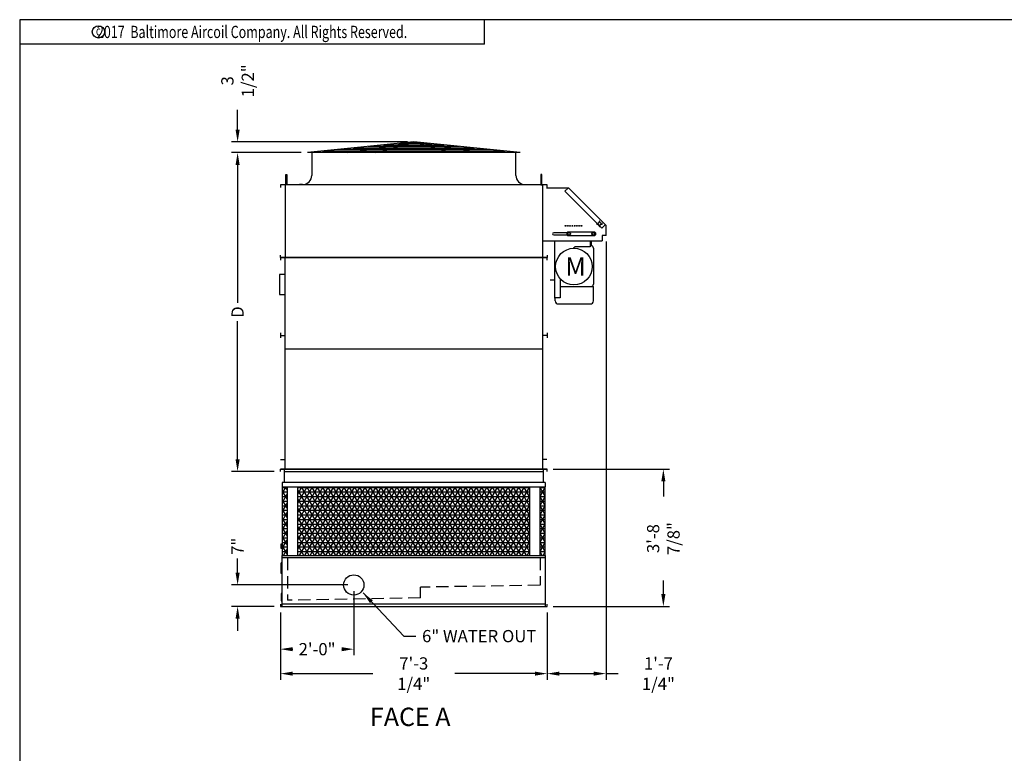
# Model space of a CAD drawing. Extents: x 0 to 640, y 0 to 480.
# Drawn here: x 0 to 322, y 240 to 480 of the extents above; entities that cross this region are included whole.
import ezdxf
from ezdxf.enums import TextEntityAlignment as Align

# ---------------------------------------------------------------- set-up
doc = ezdxf.new("R2010")
doc.units = 0
doc.header["$LTSCALE"] = 32
doc.header["$MEASUREMENT"] = 0
doc.linetypes.add('HIDDEN2', pattern=[0.1875, 0.125, -0.0625])
doc.layers.get('0').update_dxf_attribs({"linetype": 'CONTINUOUS'})
for name, color, linetype in [('DETL', 6, 'CONTINUOUS'), ('GENERIC DATA', 7, 'CONTINUOUS'), ('RH-END-SUCTION', 3, 'CONTINUOUS'), ('RH-SIDE-DRAIN', 3, 'CONTINUOUS'), ('RH-SIDE-MKUP', 3, 'CONTINUOUS'), ('RH-SIDE-OFLOW', 3, 'CONTINUOUS'), ('RH-UPR-IN-D', 3, 'CONTINUOUS'), ('STD-COWL', 5, 'CONTINUOUS'), ('STD-CSG', 5, 'CONTINUOUS'), ('STD-CSG-PANEL', 5, 'CONTINUOUS'), ('STD-LWR', 5, 'CONTINUOUS'), ('STD-RH', 3, 'CONTINUOUS')]:
    doc.layers.add(name, color=color, linetype=linetype)
doc.styles.add('Current-ANSI-BAC Part', font='arial.ttf')
doc.styles.add('ROMANS', font='Romans.shx', dxfattribs={"width": 0.75})
doc.styles.add('SUBMITTAL', font='simplex.shx', dxfattribs={"width": 0.75})
doc.dimstyles.new('SUBMITTAL', dxfattribs={"dimtxt": 0.09375, "dimasz": 0.09375, "dimexe": 0.03125, "dimexo": 0.0625, "dimgap": 0.0625, "dimtad": 0, "dimdec": 4, "dimzin": 0, "dimdsep": 46, "dimlunit": 4, "dimtxsty": 'SUBMITTAL', "dimcen": 0.09375, "dimclre": 6, "dimadec": 0, "dimazin": 0, "dimtfac": 1, "dimtdec": 0, "dimtofl": 0, "dimtmove": 0, "dimatfit": 3, "dimfxl": 1, "dimfrac": 2, "dimtolj": 1, "dimtzin": 0, "dimarcsym": 0})

# ---------------------------------------------------------------- blocks, each defined once
blk = doc.blocks.new('border')
for p, q in [((1, 1), (0, 1)), ((0, 1), (0, 0))]:
    blk.add_line(p, q)
blk = doc.blocks.new('*D7')
at = {"layer": 'RH-END-SUCTION', "color": 3, "lineweight": -2, "transparency": 16777216}
for p, q in [((71.27, 299.07), (71.27, 303.73)), ((71.27, 284.07), (71.27, 280.07))]:
    blk.add_line(p, q, dxfattribs=at)
at = {"layer": 'RH-END-SUCTION', "color": 6, "lineweight": -2, "transparency": 16777216}
for p, q in [((107.27, 295.07), (69.27, 295.07)), ((83.27, 288.07), (69.27, 288.07))]:
    blk.add_line(p, q, dxfattribs=at)
at = {"layer": 'RH-END-SUCTION', "color": 3, "transparency": 16777216}
for points in [[(70.6, 299.07), (71.94, 299.07), (71.27, 295.07)], [(70.6, 284.07), (71.94, 284.07), (71.27, 288.07)]]:
    blk.add_solid(points, dxfattribs=at)
at = {"layer": 'RH-END-SUCTION', "color": 3, "transparency": 16777216, "insert": (71.27, 307.73), "char_height": 4, "attachment_point": 5, "rotation": 90, "style": 'SUBMITTAL'}
blk.add_mtext('\\A1;7"', dxfattribs=at)
blk = doc.blocks.new('*D8')
at = {"layer": 'RH-END-SUCTION', "color": 6, "lineweight": -2, "transparency": 16777216}
for p, q in [((109.27, 293.07), (109.27, 272.07)), ((85.27, 286.07), (85.27, 272.07))]:
    blk.add_line(p, q, dxfattribs=at)
at = {"layer": 'RH-END-SUCTION', "color": 3, "lineweight": -2, "transparency": 16777216}
for p, q in [((89.27, 274.07), (89.34, 274.07)), ((105.27, 274.07), (105.2, 274.07))]:
    blk.add_line(p, q, dxfattribs=at)
at = {"layer": 'RH-END-SUCTION', "color": 3, "transparency": 16777216}
for points in [[(89.27, 274.73), (89.27, 273.4), (85.27, 274.07)], [(105.27, 274.73), (105.27, 273.4), (109.27, 274.07)]]:
    blk.add_solid(points, dxfattribs=at)
at = {"layer": 'RH-END-SUCTION', "color": 3, "transparency": 16777216, "insert": (97.27, 274.07), "char_height": 4, "attachment_point": 5, "style": 'SUBMITTAL'}
blk.add_mtext('\\A1;2\'-0"', dxfattribs=at)
blk = doc.blocks.new('*D11')
at = {"layer": 'RH-UPR-IN-D', "color": 6, "lineweight": -2, "transparency": 16777216}
for p, q in [((191.77, 407.45), (191.77, 264.07)), ((172.52, 286.07), (172.52, 264.07))]:
    blk.add_line(p, q, dxfattribs=at)
at = {"layer": 'RH-UPR-IN-D', "color": 3, "lineweight": -2, "transparency": 16777216}
for p, q in [((176.52, 266.07), (187.77, 266.07)), ((191.77, 266.07), (195.77, 266.07))]:
    blk.add_line(p, q, dxfattribs=at)
at = {"layer": 'RH-UPR-IN-D', "color": 3, "transparency": 16777216}
for points in [[(176.52, 266.73), (176.52, 265.4), (172.52, 266.07)], [(187.77, 266.73), (187.77, 265.4), (191.77, 266.07)]]:
    blk.add_solid(points, dxfattribs=at)
at = {"layer": 'RH-UPR-IN-D', "color": 3, "transparency": 16777216, "insert": (208.91, 266.07), "char_height": 4, "attachment_point": 5, "style": 'SUBMITTAL'}
blk.add_mtext('\\A1;1\'-7 1/4"', dxfattribs=at)
blk = doc.blocks.new('*D12')
at = {"layer": 'STD-COWL', "color": 3, "lineweight": -2, "transparency": 16777216}
for p, q in [((71.27, 444), (71.27, 450.5)), ((71.27, 432.5), (71.27, 428.5))]:
    blk.add_line(p, q, dxfattribs=at)
at = {"layer": 'STD-COWL', "color": 6, "lineweight": -2, "transparency": 16777216}
for p, q in [((126.89, 440), (69.27, 440)), ((92.08, 436.5), (69.27, 436.5))]:
    blk.add_line(p, q, dxfattribs=at)
at = {"layer": 'STD-COWL', "color": 3, "transparency": 16777216}
for points in [[(70.6, 444), (71.94, 444), (71.27, 440)], [(70.6, 432.5), (71.94, 432.5), (71.27, 436.5)]]:
    blk.add_solid(points, dxfattribs=at)
at = {"layer": 'STD-COWL', "color": 3, "transparency": 16777216, "insert": (71.27, 460), "char_height": 4, "attachment_point": 5, "rotation": 90, "style": 'SUBMITTAL'}
blk.add_mtext('\\A1;3 1/2"', dxfattribs=at)
blk = doc.blocks.new('*D13')
at = {"layer": 'STD-LWR', "color": 6, "lineweight": -2, "transparency": 16777216}
for p, q in [((85.27, 286.07), (85.27, 264.07)), ((172.52, 286.07), (172.52, 264.07))]:
    blk.add_line(p, q, dxfattribs=at)
at = {"layer": 'STD-LWR', "color": 3, "lineweight": -2, "transparency": 16777216}
for p, q in [((89.27, 266.07), (115.46, 266.07)), ((168.52, 266.07), (142.32, 266.07))]:
    blk.add_line(p, q, dxfattribs=at)
at = {"layer": 'STD-LWR', "color": 3, "transparency": 16777216}
for points in [[(89.27, 266.73), (89.27, 265.4), (85.27, 266.07)], [(168.52, 266.73), (168.52, 265.4), (172.52, 266.07)]]:
    blk.add_solid(points, dxfattribs=at)
at = {"layer": 'STD-LWR', "color": 3, "transparency": 16777216, "insert": (128.89, 266.07), "char_height": 4, "attachment_point": 5, "style": 'SUBMITTAL'}
blk.add_mtext('\\A1;7\'-3 1/4"', dxfattribs=at)
blk = doc.blocks.new('*D14')
at = {"layer": 'RH-UPR-IN-D', "color": 6, "lineweight": -2, "transparency": 16777216}
for p, q in [((92.08, 436.5), (69.27, 436.5)), ((83.27, 332.19), (69.27, 332.19))]:
    blk.add_line(p, q, dxfattribs=at)
at = {"layer": 'RH-UPR-IN-D', "color": 3, "lineweight": -2, "transparency": 16777216}
for p, q in [((71.27, 432.5), (71.27, 387.35)), ((71.27, 336.19), (71.27, 381.35))]:
    blk.add_line(p, q, dxfattribs=at)
at = {"layer": 'RH-UPR-IN-D', "color": 3, "transparency": 16777216}
for points in [[(70.6, 432.5), (71.94, 432.5), (71.27, 436.5)], [(70.6, 336.19), (71.94, 336.19), (71.27, 332.19)]]:
    blk.add_solid(points, dxfattribs=at)
at = {"layer": 'RH-UPR-IN-D', "color": 3, "transparency": 16777216, "insert": (71.27, 384.35), "char_height": 4, "attachment_point": 5, "rotation": 90, "style": 'SUBMITTAL'}
blk.add_mtext('\\A1;D', dxfattribs=at)
blk = doc.blocks.new('*D15')
at = {"layer": 'RH-UPR-IN-D', "color": 6, "lineweight": -2, "transparency": 16777216}
for p, q in [((174.52, 332.94), (212.52, 332.94)), ((174.52, 288.07), (212.52, 288.07))]:
    blk.add_line(p, q, dxfattribs=at)
at = {"layer": 'RH-UPR-IN-D', "color": 3, "lineweight": -2, "transparency": 16777216}
for p, q in [((210.52, 328.94), (210.52, 323.97)), ((210.52, 292.07), (210.52, 296.54))]:
    blk.add_line(p, q, dxfattribs=at)
at = {"layer": 'RH-UPR-IN-D', "color": 3, "transparency": 16777216}
for points in [[(209.85, 328.94), (211.19, 328.94), (210.52, 332.94)], [(209.85, 292.07), (211.19, 292.07), (210.52, 288.07)]]:
    blk.add_solid(points, dxfattribs=at)
at = {"layer": 'RH-UPR-IN-D', "color": 3, "transparency": 16777216, "insert": (210.52, 310.25), "char_height": 4, "attachment_point": 5, "rotation": 90, "style": 'SUBMITTAL'}
blk.add_mtext('\\A1;3\'-8 7/8"', dxfattribs=at)
blk = doc.blocks.new('copyr0')
for q in [(2.375, 0), (0, -0.125)]:
    blk.add_line((2.375, -0.125), q)
at = {"color": 6}
blk.add_circle((0.4022, -0.0625), 0.0312, dxfattribs=at)
at = {"color": 6, "style": 'ROMANS', "width": 0.75}
blk.add_text('c', height=0.0469, dxfattribs=at).set_placement((0.4018, -0.0625), align=Align.MIDDLE)
blk.add_text('2017  Baltimore Aircoil Company. All Rights Reserved.', height=0.0625, dxfattribs=at).set_placement((1.1875, -0.0938), align=Align.CENTER)

msp = doc.modelspace()

# ---------------------------------------------------------------- hatches: boundary and pattern name
at = {"layer": 'STD-LWR'}
h = msp.add_hatch(dxfattribs=at)
h.set_pattern_fill('NET3', color=254, scale=12, style=0)
h.set_pattern_definition([(0, (-116.487, 238.4963), (0, 1.5), []), (60, (-116.487, 238.4963), (-1.299038, 0.75), []), (120, (-116.487, 238.4963), (-1.299038, -0.75), [])])
h.paths.add_polyline_path([(85.9935, 304.7172), (87.581, 304.7172), (87.581, 327.1672), (85.9935, 327.1672)])
h.paths.add_polyline_path([(166.831, 304.7172), (166.831, 327.1672), (90.956, 327.1672), (90.956, 304.7172)])
h.paths.add_polyline_path([(171.7935, 327.1672), (170.206, 327.1672), (170.206, 304.7172), (171.7935, 304.7172)])

# ---------------------------------------------------------------- linework, layer by layer
at = {"layer": 'DETL', "color": 254, "linetype": 'HIDDEN2'}
for p, q in [((87.581, 303.9672), (87.581, 290.0672)), ((170.206, 303.9672), (170.206, 295.0094)), ((170.206, 295.0094), (131.081, 294.3265)), ((131.081, 290.8265), (131.081, 294.3265)), ((131.081, 290.8265), (87.581, 290.0672))]:
    msp.add_line(p, q, dxfattribs=at)
at = {"layer": 'RH-END-SUCTION'}
msp.add_circle((109.2685, 295.0672), 3.3125, dxfattribs=at)
at = {"layer": 'RH-SIDE-DRAIN'}
for p, q in [((85.8935, 292.2547), (85.5185, 292.2547)), ((85.5185, 292.2547), (85.5185, 289.8797)), ((85.5185, 289.8797), (85.8935, 289.8797))]:
    msp.add_line(p, q, dxfattribs=at)
at = {"layer": 'RH-SIDE-MKUP'}
for p, q in [((85.9935, 308.4734), (85.448, 308.4734)), ((85.448, 308.4734), (85.448, 307.1609)), ((85.448, 307.1609), (85.9935, 307.1609))]:
    msp.add_line(p, q, dxfattribs=at)
at = {"layer": 'RH-SIDE-OFLOW'}
for p, q in [((85.8935, 302.3172), (85.5185, 302.3172)), ((85.5185, 298.8172), (85.5185, 302.3172)), ((85.8935, 298.8172), (85.5185, 298.8172))]:
    msp.add_line(p, q, dxfattribs=at)
at = {"layer": 'RH-UPR-IN-D'}
for p, q in [((172.2684, 425.0002), (179.4658, 425.0002)), ((179.4658, 425.0002), (178.3168, 423.8511)), ((188.8278, 413.3401), (178.3168, 423.8511)), ((191.7685, 412.6975), (179.4658, 425.0002)), ((189.4616, 412.7063), (189.1289, 413.039)), ((190.3784, 411.7894), (189.7626, 412.4052)), ((191.5275, 412.9385), (190.3784, 411.7894)), ((191.7685, 409.4475), (191.7685, 412.6975)), ((179.0325, 410.3172), (174.6435, 410.3172)), ((174.6435, 409.5672), (179.0325, 409.5672)), ((179.2825, 410.5672), (179.0325, 410.3172)), ((179.0325, 409.5672), (179.0325, 410.3172)), ((179.0325, 409.5672), (179.2825, 409.3172)), ((179.3327, 410.1297), (179.2245, 409.9422)), ((179.2245, 409.9422), (179.3327, 409.7547)), ((179.2825, 410.5672), (188.0325, 410.5672)), ((188.0325, 409.3172), (179.2825, 409.3172)), ((179.441, 410.3172), (179.3327, 410.1297)), ((179.3327, 409.7547), (179.441, 409.5672)), ((179.6575, 410.3172), (179.441, 410.3172)), ((179.441, 409.5672), (179.6575, 409.5672)), ((179.874, 410.3172), (179.6575, 410.3172)), ((179.6575, 409.5672), (179.874, 409.5672)), ((179.9823, 410.1297), (179.874, 410.3172)), ((179.874, 409.5672), (179.9823, 409.7547)), ((180.0905, 409.9422), (179.9823, 410.1297)), ((179.9823, 409.7547), (180.0905, 409.9422)), ((187.3327, 410.1297), (187.2245, 409.9422)), ((187.2245, 409.9422), (187.3327, 409.7547)), ((187.441, 410.3172), (187.3327, 410.1297)), ((187.3327, 409.7547), (187.441, 409.5672)), ((187.6575, 410.3172), (187.441, 410.3172)), ((187.441, 409.5672), (187.6575, 409.5672)), ((187.874, 410.3172), (187.6575, 410.3172)), ((187.6575, 409.5672), (187.874, 409.5672)), ((187.9823, 410.1297), (187.874, 410.3172)), ((187.874, 409.5672), (187.9823, 409.7547)), ((188.0905, 409.9422), (187.9823, 410.1297)), ((187.9823, 409.7547), (188.0905, 409.9422)), ((188.2825, 410.3172), (188.0325, 410.5672)), ((188.0325, 409.3172), (188.2825, 409.5672)), ((188.2825, 410.3172), (188.2825, 409.5672)), ((191.7685, 409.4475), (190.4935, 409.4475)), ((190.4935, 409.4475), (190.4935, 407.6922)), ((170.9515, 407.6922), (190.4935, 407.6922)), ((175.038, 388.8582), (175.038, 407.6922)), ((186.538, 407.6922), (186.538, 405.7422)), ((186.922, 407.6922), (186.922, 406.0422)), ((181.705, 405.7422), (181.1799, 405.2171)), ((186.538, 405.7422), (181.705, 405.7422)), ((187.672, 405.2922), (187.672, 393.4922)), ((86.8355, 396.6922), (85.0185, 396.6922)), ((85.0185, 396.6922), (85.0185, 390.0672)), ((173.538, 394.8582), (175.038, 394.8582)), ((176.788, 395.2253), (176.788, 389.0078)), ((85.0185, 390.0672), (86.8355, 390.0672)), ((176.788, 392.7422), (187.672, 392.7422)), ((187.672, 388.0022), (187.672, 392.7422)), ((176.788, 389.0078), (175.038, 389.0078)), ((175.172, 388.0022), (175.172, 389.0429)), ((176.172, 387.0022), (186.672, 387.0022))]:
    msp.add_line(p, q, dxfattribs=at)
at = {"layer": 'RH-UPR-IN-D', "color": 254}
for p, q in [((188.7786, 413.2923), (188.7787, 413.1704)), ((189.2742, 413.4648), (188.8113, 413.3355)), ((188.8115, 413.1273), (189.2746, 412.9985)), ((189.5489, 414.0741), (189.42, 413.6108)), ((189.4206, 412.8527), (189.5501, 412.3897)), ((189.714, 414.1071), (189.592, 414.107)), ((189.5933, 412.357), (189.7152, 412.3571)), ((189.8866, 413.6113), (189.7572, 414.0743)), ((189.7584, 412.3899), (189.8872, 412.853)), ((190.4958, 413.3368), (190.0326, 413.4655)), ((190.0329, 412.999), (190.4959, 413.1285)), ((190.5287, 413.1717), (190.5286, 413.2936))]:
    msp.add_line(p, q, dxfattribs=at)
for centre in [(178.4935, 412.5672), (179.2435, 412.5672), (179.9935, 412.5672), (180.7435, 412.5672), (181.4935, 412.5672), (182.2435, 412.5672), (182.9935, 412.5672), (183.7435, 412.5672)]:
    msp.add_circle(centre, 0.125, dxfattribs=at)
at = {"layer": 'RH-UPR-IN-D'}
for centre, radius in [((179.6575, 409.9422), 0.531), ((187.6575, 409.9422), 0.531), ((181.2669, 399.2177), 6)]:
    msp.add_circle(centre, radius, dxfattribs=at)
at = {"layer": 'RH-UPR-IN-D', "color": 254}
for centre, start, end in [((189.2177, 413.667), 285.600865, 344.460523), ((189.2184, 412.7962), 15.621649, 74.460523), ((190.0889, 413.6679), 195.621649, 254.460523), ((190.0895, 412.7968), 105.621649, 164.460523)]:
    msp.add_arc(centre, 0.21, start, end, dxfattribs=at)
at = {"layer": 'RH-UPR-IN-D'}
for centre, radius, start, end in [((174.6435, 409.9422), 0.375, 90, 270), ((179.4007, 409.9422), 0.375, 169.069689, 190.930311), ((179.6575, 409.9422), 0.375, 150, 210), ((179.6575, 409.9422), 0.375, 90, 150), ((179.6575, 409.9422), 0.375, 210, 270), ((179.6575, 409.9422), 0.375, 30, 90), ((179.6575, 409.9422), 0.375, 270, 330), ((179.6575, 409.9422), 0.375, 330, 30), ((187.6575, 409.9422), 0.375, 150, 210), ((187.6575, 409.9422), 0.375, 90, 150), ((187.6575, 409.9422), 0.375, 210, 270), ((187.6575, 409.9422), 0.375, 30, 90), ((187.6575, 409.9422), 0.375, 270, 330), ((187.6575, 409.9422), 0.375, 330, 30), ((186.922, 405.2922), 0.75, 0, 90), ((186.922, 393.4922), 0.75, 270, 0), ((176.172, 388.0022), 1, 180, 270), ((186.672, 388.0022), 1, 270, 0)]:
    msp.add_arc(centre, radius, start, end, dxfattribs=at)
at = {"layer": 'RH-UPR-IN-D', "color": 254, "extrusion": (0, 0, -1)}
for centre, major_axis, ratio, start_param, end_param in [((188.8237, 413.2921), (-0.0361, 0.0274), 0.99401877, -0.64672615, 0.64672615), ((188.8238, 413.1707), (0.036, 0.0274), 0.9940204, 2.49504679, 3.78813852), ((189.5923, 414.0618), (-0.0274, 0.036), 0.9940204, -0.64654586, 0.64654586), ((189.5935, 412.4021), (0.0274, 0.0361), 0.9940204, 2.49504679, 3.78813852), ((189.7137, 414.0619), (0.0274, 0.0361), 0.9940204, -0.64654586, 0.64654586), ((189.7149, 412.4022), (-0.0274, 0.036), 0.9940204, 2.49504679, 3.78813852), ((190.4834, 413.2933), (0.036, 0.0274), 0.9940204, -0.64654586, 0.64654586), ((190.4835, 413.1719), (-0.0361, 0.0274), 0.9940204, 2.49504679, 3.78813852)]:
    msp.add_ellipse(centre, major_axis=major_axis, ratio=ratio, start_param=start_param, end_param=end_param, dxfattribs=at)
at = {"layer": 'STD-COWL'}
for p, q in [((128.8935, 439.9969), (94.081, 436.5002)), ((107.1919, 436.5002), (127.1288, 439.7126)), ((116.5096, 436.5002), (127.8865, 439.7126)), ((163.706, 436.5002), (128.8935, 439.9969)), ((141.2773, 436.5002), (129.9005, 439.7126)), ((150.595, 436.5002), (130.6581, 439.7126)), ((163.706, 436.5002), (94.081, 436.5002)), ((95.5185, 436.5002), (95.5185, 429.0627)), ((162.2685, 429.0627), (162.2685, 436.5002)), ((92.5185, 426.0627), (91.5185, 426.0627)), ((91.5185, 426.0627), (91.5185, 425.9377)), ((165.2685, 426.0627), (166.2685, 426.0627)), ((166.2685, 426.0627), (166.2685, 425.9377))]:
    msp.add_line(p, q, dxfattribs=at)
at = {"layer": 'STD-COWL', "color": 254}
for p, q in [((148.7723, 438.0002), (109.0146, 438.0002)), ((143.7945, 438.5002), (113.9924, 438.5002)), ((138.8166, 439.0002), (118.9703, 439.0002)), ((133.8387, 439.5002), (123.9482, 439.5002)), ((131.7243, 439.7126), (126.0627, 439.7126)), ((158.7281, 437.0002), (99.0588, 437.0002)), ((153.7502, 437.5002), (104.0367, 437.5002))]:
    msp.add_line(p, q, dxfattribs=at)
at = {"layer": 'STD-COWL'}
for centre, start, end in [((92.5185, 429.0627), 270, 0), ((165.2685, 429.0627), 180, 270)]:
    msp.add_arc(centre, 3, start, end, dxfattribs=at)
at = {"layer": 'STD-CSG'}
for p, q in [((172.5185, 425.9377), (85.2685, 425.9377)), ((85.2685, 425.9377), (85.2685, 425.0672)), ((86.8355, 425.9377), (86.8355, 402.1922)), ((170.9515, 425.9377), (170.9515, 402.1922)), ((172.5185, 425.0672), (172.5185, 425.9377)), ((85.2685, 402.1922), (85.2685, 402.9422)), ((172.5185, 402.9422), (172.5185, 402.1922)), ((172.5185, 402.1922), (85.2685, 402.1922)), ((85.2685, 402.1297), (85.2685, 401.3797)), ((172.5185, 402.1297), (85.2685, 402.1297)), ((86.8355, 332.9422), (86.8355, 402.1297)), ((170.9515, 402.1297), (170.9515, 332.9422)), ((172.5185, 401.3797), (172.5185, 402.1297)), ((170.9515, 372.2234), (86.8355, 372.2234)), ((85.3355, 336.0672), (86.8355, 336.0672)), ((172.4515, 336.0672), (170.9515, 336.0672)), ((85.3355, 332.9422), (172.4515, 332.9422))]:
    msp.add_line(p, q, dxfattribs=at)
for points in [[(87.0275, 429.3172), (87.3455, 429.3172), (87.3455, 425.9377), (87.0275, 425.9377)], [(170.7595, 429.3172), (170.4415, 429.3172), (170.4415, 425.9377), (170.7595, 425.9377)]]:
    msp.add_lwpolyline(points, close=True, dxfattribs=at)
at = {"layer": 'STD-CSG-PANEL'}
for p, q in [((85.2685, 377.5047), (85.2685, 375.9422)), ((172.5185, 377.5047), (172.5185, 375.9422)), ((85.2685, 376.7234), (86.8355, 376.7234)), ((172.5185, 376.7234), (170.9515, 376.7234))]:
    msp.add_line(p, q, dxfattribs=at)
at = {"layer": 'STD-LWR'}
for p, q in [((85.2685, 332.1922), (85.2685, 332.9422)), ((85.2685, 332.9422), (86.5435, 332.9422)), ((172.5185, 332.9422), (85.2685, 332.9422)), ((86.5435, 332.9422), (86.5435, 328.5422)), ((86.5435, 332.1922), (171.2435, 332.1922)), ((171.2435, 332.9422), (171.2435, 328.5422)), ((172.5185, 332.1922), (172.5185, 332.9422)), ((171.8935, 328.5422), (85.8935, 328.5422)), ((85.8935, 328.5422), (85.8935, 327.1672)), ((171.8935, 328.5422), (171.8935, 327.1672)), ((85.8935, 327.1672), (171.8935, 327.1672)), ((85.9935, 304.7172), (85.9935, 327.1672)), ((87.581, 304.7172), (87.581, 327.1672)), ((90.956, 304.7172), (90.956, 327.1672)), ((166.831, 304.7172), (166.831, 327.1672)), ((170.206, 304.7172), (170.206, 327.1672)), ((171.7935, 327.1672), (171.7935, 304.7172)), ((85.8935, 288.0672), (85.8935, 304.7172)), ((85.8935, 304.7172), (171.8935, 304.7172)), ((171.8935, 303.9672), (85.8935, 303.9672)), ((171.8935, 304.7172), (171.8935, 288.0672)), ((85.2685, 288.8172), (85.2685, 288.0672)), ((85.2685, 288.0672), (172.5185, 288.0672)), ((171.8935, 288.8172), (85.8935, 288.8172)), ((172.5185, 288.0672), (172.5185, 288.8172))]:
    msp.add_line(p, q, dxfattribs=at)

# ---------------------------------------------------------------- block references
at = {"xscale": 640, "yscale": 480, "zscale": 640}
msp.add_blockref('border', (0, 0), dxfattribs=at)
at = {"layer": 'GENERIC DATA', "xscale": 64, "yscale": 64, "zscale": 64}
msp.add_blockref('copyr0', (0, 480), dxfattribs=at)

# ---------------------------------------------------------------- texts
at = {"layer": 'RH-END-SUCTION', "insert": (131.6017, 280.3425), "char_height": 4, "attachment_point": 1, "style": 'SUBMITTAL'}
msp.add_mtext('6" WATER OUT', dxfattribs=at)
at = {"layer": 'RH-UPR-IN-D', "insert": (178.4742, 402.2282), "char_height": 6, "width": 61.138891, "attachment_point": 1, "style": 'Current-ANSI-BAC Part'}
msp.add_mtext('M', dxfattribs=at)
at = {"layer": 'STD-RH', "color": 4, "insert": (114.5623, 254.9338), "char_height": 6, "width": 34.161587, "attachment_point": 1, "style": 'Current-ANSI-BAC Part'}
msp.add_mtext('FACE A', dxfattribs=at)

# ---------------------------------------------------------------- dimensions: what is measured, and where the dimension line sits
at = {"layer": 'RH-END-SUCTION', "color": 3}
dim = msp.add_linear_dim(base=(71.2685, 295.0672), p1=(85.2685, 288.0672), p2=(109.2685, 295.0672), angle=90, text='7"', dimstyle='SUBMITTAL', override={"dimscale": 64, "dimtxt": 0.0625, "dimasz": 0.0625, "dimexo": 0.03125, "dimgap": 0.03125, "dimdec": 3, "dimzin": 3, "dimclrd": 3, "dimclrt": 3, "dimtdec": 3, "dimtix": 1}, dxfattribs=at)
dim.commit()
dim.dimension.update_dxf_attribs({"geometry": '*D7', "text_midpoint": (71.2685, 307.7338), "dimtype": 160})
dim = msp.add_linear_dim(base=(109.2685, 274.0672), p1=(85.2685, 288.0672), p2=(109.2685, 295.0672), dimstyle='SUBMITTAL', override={"dimscale": 64, "dimtxt": 0.0625, "dimasz": 0.0625, "dimexo": 0.03125, "dimgap": 0.03125, "dimdec": 3, "dimzin": 3, "dimclrd": 3, "dimclrt": 3, "dimtdec": 3, "dimtix": 1}, dxfattribs=at)
dim.commit()
dim.dimension.update_dxf_attribs({"geometry": '*D8', "text_midpoint": (97.2685, 274.0672), "dimtype": 160})
at = {"layer": 'RH-UPR-IN-D', "color": 3}
dim = msp.add_linear_dim(base=(71.2685, 332.1922), p1=(94.08, 436.5002), p2=(85.2685, 332.1922), angle=90, text='D', dimstyle='SUBMITTAL', override={"dimscale": 64, "dimtxt": 0.0625, "dimasz": 0.0625, "dimexo": 0.03125, "dimgap": 0.03125, "dimdec": 3, "dimzin": 3, "dimclrd": 3, "dimclrt": 3, "dimtdec": 3, "dimtix": 1}, dxfattribs=at)
dim.commit()
dim.dimension.update_dxf_attribs({"geometry": '*D14', "text_midpoint": (71.2685, 384.3462), "dimtype": 160})
for base, p2, angle, picture, middle in [((191.7685, 266.0672), (191.7685, 409.4475), 180, '*D11', (208.9113, 266.0672)), ((210.5185, 332.9422), (172.5185, 332.9422), 90, '*D15', (210.5185, 310.2547))]:
    dim = msp.add_linear_dim(base=base, p1=(172.5185, 288.0672), p2=p2, angle=angle, dimstyle='SUBMITTAL', override={"dimscale": 64, "dimtxt": 0.0625, "dimasz": 0.0625, "dimexo": 0.03125, "dimgap": 0.03125, "dimdec": 3, "dimzin": 3, "dimclrd": 3, "dimclrt": 3, "dimtdec": 3, "dimtix": 1}, dxfattribs=at)
    dim.commit()
    dim.dimension.update_dxf_attribs({"geometry": picture, "text_midpoint": middle, "dimtype": 160})
at = {"layer": 'STD-COWL', "color": 3}
dim = msp.add_linear_dim(base=(71.2685, 439.9969), p1=(94.081, 436.5002), p2=(128.8935, 439.9969), angle=90, dimstyle='SUBMITTAL', override={"dimscale": 64, "dimtxt": 0.0625, "dimasz": 0.0625, "dimexo": 0.03125, "dimgap": 0.03125, "dimdec": 3, "dimzin": 3, "dimclrd": 3, "dimclrt": 3, "dimtdec": 3, "dimtix": 1}, dxfattribs=at)
dim.commit()
dim.dimension.update_dxf_attribs({"geometry": '*D12', "text_midpoint": (71.2685, 459.9969), "dimtype": 160})
at = {"layer": 'STD-LWR', "color": 3}
dim = msp.add_linear_dim(base=(172.5185, 266.0672), p1=(85.2685, 288.0672), p2=(172.5185, 288.0672), text='7\'-3 1/4"', dimstyle='SUBMITTAL', override={"dimscale": 64, "dimtxt": 0.0625, "dimasz": 0.0625, "dimexo": 0.03125, "dimgap": 0.03125, "dimdec": 3, "dimzin": 3, "dimclrd": 3, "dimclrt": 3, "dimtdec": 3, "dimtix": 1}, dxfattribs=at)
dim.commit()
dim.dimension.update_dxf_attribs({"geometry": '*D13', "text_midpoint": (128.8935, 266.0672)})

# ---------------------------------------------------------------- leaders
at = {"layer": 'RH-END-SUCTION', "annotation_type": 0, "has_hookline": 1, "hookline_direction": 0, "text_width": 33.5714}
msp.add_leader([(112.2872, 292.5078), (125.6017, 278.3425), (129.6017, 278.3425)], dimstyle='SUBMITTAL', override={"dimscale": 64, "dimtxt": 0.0625, "dimasz": 0.0625, "dimexo": 0.03125, "dimgap": 0.03125, "dimdec": 3, "dimzin": 3, "dimclrd": 3, "dimclrt": 3, "dimtdec": 3, "dimtix": 1}, dxfattribs=at)

doc.saveas('drawing.dxf')
